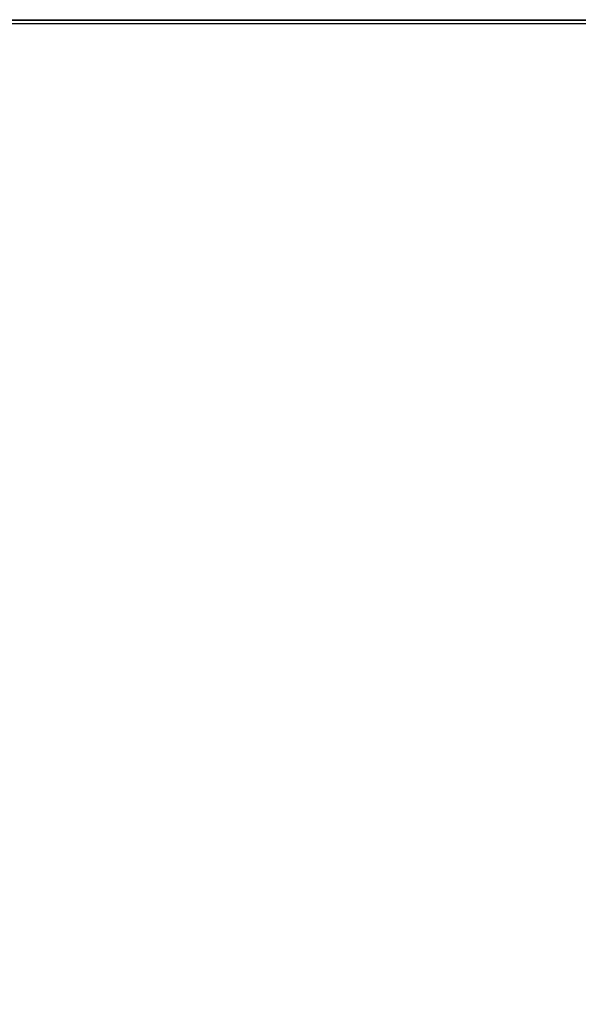
# Model space of a CAD drawing. Extents: x -1022 to 629, y -316 to 734.
# Drawn here: x -413 to -412, y 402 to 403 of the extents above; entities that cross this region are included whole.
import ezdxf

# ---------------------------------------------------------------- set-up
doc = ezdxf.new("R2010")
doc.units = 0
doc.header["$LTSCALE"] = 0.5
doc.layers.get('0').update_dxf_attribs({"linetype": 'CONTINUOUS'})
doc.layers.add('E5000', color=7, linetype='CONTINUOUS')
doc.styles.get("Standard").update_dxf_attribs({"font": 'verdana.ttf', "height": 11})

# ---------------------------------------------------------------- blocks, each defined once
blk = doc.blocks.new('fr_tut_center')
at = {"layer": 'E5000', "linetype": 'Continuous'}
for p, q in [((25.1, 11.94628), (-25.1, 11.94628)), ((-25.1, 11.94628), (25.1, 11.94628)), ((-25.1, 11.94628), (25.1, 11.94628)), ((25.1, 11.94628), (-25.1, 11.94628)), ((-25.1, 11.94628), (25.1, 11.94628)), ((25.1, 11.94628), (-25.1, 11.94628)), ((25.1, 11.94628), (-25.1, 11.94628)), ((25.1, 11.94628), (-25.1, 11.94628)), ((25.1, 11.94628), (-25.1, 11.94628)), ((-25.1, 11.94628), (25.1, 11.94628)), ((-25.1, 11.94628), (25.1, 11.94628)), ((25.1, 11.94628), (-25.1, 11.94628)), ((-25.1, 11.94628), (25.1, 11.94628)), ((25.1, 11.94628), (-25.1, 11.94628)), ((25.1, 11.94628), (-25.1, 11.94628)), ((25.1, 11.94628), (-25.1, 11.94628)), ((23.9, 11.94349), (25.5, 11.94349))]:
    blk.add_line(p, q, dxfattribs=at)

msp = doc.modelspace()

# ---------------------------------------------------------------- block references
at = {"layer": 'E5000', "xscale": -1}
msp.add_blockref('fr_tut_center', (-387.5871, 390.97261), dxfattribs=at)

# ---------------------------------------------------------------- texts
at = {"insert": (-639.02394, 428.75419), "char_height": 6, "attachment_point": 1}
msp.add_mtext_dynamic_manual_height_columns('\\pi81.45949;{\\fArial|b0|i0|c0|p34;Prima fila\\P\\pi83.18255;\\fArial|b0|i1|c0|p34;\\C251;\\c6710371;First row}', width=115.3885535, gutter_width=1, heights=[0], dxfattribs=at)

doc.saveas('drawing.dxf')
